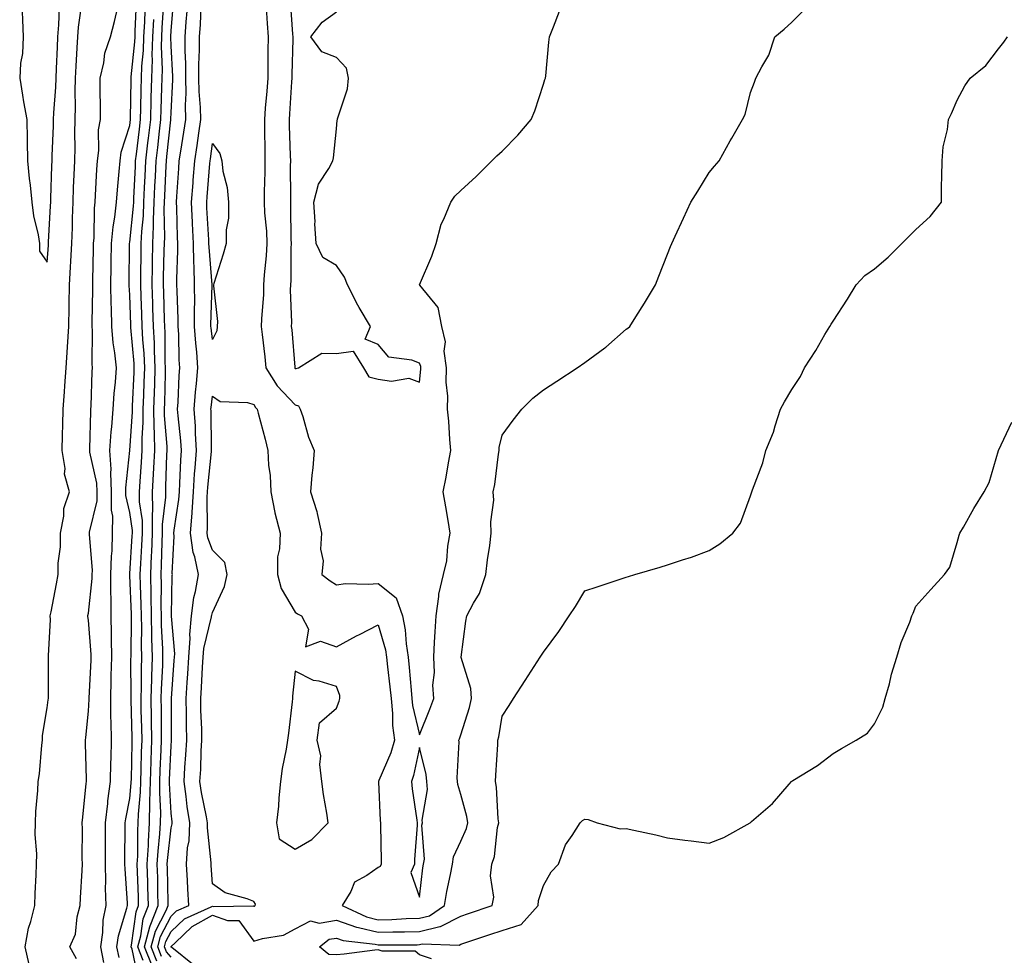
# Model space of a CAD drawing. Units: inches. Extents: x 952643 to 955283, y 7332218 to 7334858.
# Drawn here: x 954371 to 954609, y 7334140 to 7334366 of the extents above; entities that cross this region are included whole.
import ezdxf

# ---------------------------------------------------------------- set-up
doc = ezdxf.new("R2010")
doc.units = ezdxf.units.IN
doc.header["$MEASUREMENT"] = 0
doc.layers.add('Contour_95267332', color=7, linetype='Continuous', true_color=0x3cabb5)

msp = doc.modelspace()

# ---------------------------------------------------------------- linework, layer by layer
at = {"layer": 'Contour_95267332'}
for points in [[(954373.76, 7334137.64, 3304), (954372.78, 7334141.92, 3304), (954373.57, 7334146.41, 3304), (954374.16, 7334148.03, 3304), (954375.11, 7334151.92, 3304), (954375.16, 7334154.81, 3304), (954375.47, 7334159.34, 3304), (954375.52, 7334161.92, 3304), (954375.59, 7334164.39, 3304), (954375.21, 7334169.08, 3304), (954375.27, 7334171.92, 3304), (954375.33, 7334174.64, 3304), (954375.82, 7334179.7, 3304), (954375.88, 7334181.92, 3304), (954376.22, 7334183.75, 3304), (954376.78, 7334190.65, 3304), (954376.98, 7334191.92, 3304), (954376.97, 7334193, 3304), (954378.05, 7334199.73, 3304), (954378.34, 7334201.62, 3304), (954378.38, 7334201.92, 3304), (954378.4, 7334202.27, 3304), (954378.39, 7334211.58, 3304), (954378.41, 7334211.92, 3304), (954378.39, 7334212.26, 3304), (954378.89, 7334221.08, 3304), (954378.85, 7334221.92, 3304), (954379.05, 7334222.92, 3304), (954380.33, 7334229.65, 3304), (954380.77, 7334231.92, 3304), (954380.78, 7334234.65, 3304), (954381.34, 7334238.63, 3304), (954381.35, 7334241.92, 3304), (954382.15, 7334246.02, 3304), (954382.11, 7334247.86, 3304), (954383.48, 7334251.92, 3304), (954382.29, 7334256.16, 3304), (954382.4, 7334257.57, 3304), (954381.71, 7334261.92, 3304), (954381.81, 7334265.68, 3304), (954381.88, 7334268.09, 3304), (954381.99, 7334271.92, 3304), (954382.26, 7334276.13, 3304), (954382.39, 7334277.58, 3304), (954382.66, 7334281.92, 3304), (954382.98, 7334286.86, 3304), (954383, 7334286.97, 3304), (954383.29, 7334291.92, 3304), (954383.39, 7334296.58, 3304), (954383.41, 7334297.28, 3304), (954383.51, 7334301.92, 3304), (954383.76, 7334306.21, 3304), (954383.81, 7334307.69, 3304), (954384.06, 7334311.92, 3304), (954384.19, 7334315.78, 3304), (954384.21, 7334318.08, 3304), (954384.34, 7334321.92, 3304), (954384.49, 7334325.48, 3304), (954384.64, 7334328.51, 3304), (954384.79, 7334331.92, 3304), (954384.83, 7334335.14, 3304), (954384.78, 7334338.65, 3304), (954384.82, 7334341.92, 3304), (954384.93, 7334345.04, 3304), (954384.88, 7334348.74, 3304), (954384.97, 7334351.92, 3304), (954385.11, 7334354.85, 3304), (954385.37, 7334359.24, 3304), (954385.5, 7334361.92, 3304), (954385.7, 7334364.27, 3304), (954386.58, 7334370.45, 3304)], [(954391.79, 7334138.17, 3302), (954391.03, 7334141.92, 3302), (954391.55, 7334145.41, 3302), (954391.61, 7334148.35, 3302), (954392.32, 7334151.92, 3302), (954392.21, 7334156.09, 3302), (954392.25, 7334157.72, 3302), (954392.16, 7334161.92, 3302), (954392.18, 7334166.05, 3302), (954392.18, 7334167.78, 3302), (954392.2, 7334171.92, 3302), (954392.74, 7334176.61, 3302), (954392.77, 7334177.2, 3302), (954393.4, 7334181.92, 3302), (954393.48, 7334186.49, 3302), (954393.53, 7334187.4, 3302), (954393.62, 7334191.92, 3302), (954393.58, 7334196.4, 3302), (954393.5, 7334197.37, 3302), (954393.46, 7334201.92, 3302), (954393.58, 7334206.39, 3302), (954393.57, 7334207.44, 3302), (954393.68, 7334211.92, 3302), (954393.6, 7334216.38, 3302), (954393.64, 7334217.51, 3302), (954393.54, 7334221.92, 3302), (954393.57, 7334226.4, 3302), (954393.48, 7334227.35, 3302), (954393.51, 7334231.92, 3302), (954393.61, 7334236.36, 3302), (954393.78, 7334237.66, 3302), (954393.91, 7334241.92, 3302), (954393.98, 7334246, 3302), (954393.64, 7334247.51, 3302), (954393.67, 7334251.92, 3302), (954393.45, 7334256.52, 3302), (954393.55, 7334257.41, 3302), (954393.24, 7334261.92, 3302), (954393.56, 7334266.41, 3302), (954393.71, 7334267.59, 3302), (954394.08, 7334271.92, 3302), (954394.31, 7334275.67, 3302), (954394.57, 7334278.45, 3302), (954394.81, 7334281.92, 3302), (954394.48, 7334285.5, 3302), (954394.05, 7334287.91, 3302), (954393.73, 7334291.92, 3302), (954393.65, 7334296.32, 3302), (954393.58, 7334297.45, 3302), (954393.5, 7334301.92, 3302), (954393.58, 7334306.39, 3302), (954393.59, 7334307.45, 3302), (954393.66, 7334311.92, 3302), (954394.03, 7334315.95, 3302), (954394.48, 7334318.35, 3302), (954394.87, 7334321.92, 3302), (954395.08, 7334324.89, 3302), (954395.52, 7334329.39, 3302), (954395.71, 7334331.92, 3302), (954395.98, 7334333.99, 3302), (954398.05, 7334340.46, 3302), (954398.23, 7334341.92, 3302), (954398.24, 7334342.1, 3302), (954398.35, 7334351.62, 3302), (954398.35, 7334351.92, 3302), (954398.37, 7334352.24, 3302), (954399.28, 7334360.69, 3302), (954399.32, 7334361.92, 3302), (954399.38, 7334363.25, 3302), (954399.7, 7334370.27, 3302)], [(954401.31, 7334138.65, 3299), (954399.98, 7334141.92, 3299), (954400.72, 7334144.58, 3299), (954401.26, 7334148.71, 3299), (954402.56, 7334151.92, 3299), (954402.44, 7334156.32, 3299), (954402.41, 7334157.56, 3299), (954402.29, 7334161.92, 3299), (954402.54, 7334166.41, 3299), (954402.54, 7334167.43, 3299), (954402.82, 7334171.92, 3299), (954402.91, 7334176.79, 3299), (954402.94, 7334177.03, 3299), (954403.03, 7334181.92, 3299), (954403.2, 7334186.77, 3299), (954403.22, 7334187.09, 3299), (954403.39, 7334191.92, 3299), (954403.31, 7334196.66, 3299), (954403.31, 7334197.18, 3299), (954403.23, 7334201.92, 3299), (954403.35, 7334206.62, 3299), (954403.38, 7334207.25, 3299), (954403.51, 7334211.92, 3299), (954403.42, 7334216.55, 3299), (954403.38, 7334217.25, 3299), (954403.29, 7334221.92, 3299), (954403.21, 7334226.77, 3299), (954403.21, 7334227.08, 3299), (954403.11, 7334231.92, 3299), (954403.33, 7334236.64, 3299), (954403.35, 7334237.22, 3299), (954403.57, 7334241.92, 3299), (954403.51, 7334246.46, 3299), (954403.63, 7334247.5, 3299), (954403.56, 7334251.92, 3299), (954403.8, 7334256.17, 3299), (954403.85, 7334257.72, 3299), (954404.08, 7334261.92, 3299), (954404.06, 7334265.91, 3299), (954403.91, 7334267.77, 3299), (954403.89, 7334271.92, 3299), (954404.03, 7334275.95, 3299), (954404.07, 7334277.93, 3299), (954404.19, 7334281.92, 3299), (954404, 7334285.97, 3299), (954403.99, 7334287.86, 3299), (954403.78, 7334291.92, 3299), (954403.64, 7334296.33, 3299), (954403.61, 7334297.48, 3299), (954403.46, 7334301.92, 3299), (954403.53, 7334306.44, 3299), (954403.56, 7334307.43, 3299), (954403.63, 7334311.92, 3299), (954403.82, 7334316.15, 3299), (954403.79, 7334317.66, 3299), (954403.96, 7334321.92, 3299), (954404.14, 7334325.83, 3299), (954404.24, 7334328.12, 3299), (954404.42, 7334331.92, 3299), (954404.8, 7334335.17, 3299), (954405.22, 7334339.09, 3299), (954405.55, 7334341.92, 3299), (954405.61, 7334344.36, 3299), (954405.81, 7334349.68, 3299), (954405.87, 7334351.92, 3299), (954405.95, 7334354.02, 3299), (954405.74, 7334359.6, 3299), (954405.8, 7334361.92, 3299), (954405.91, 7334364.06, 3299), (954406.25, 7334370.12, 3299)], [(954403.46, 7334137.33, 3298), (954401.59, 7334141.92, 3298), (954402.92, 7334146.8, 3298), (954402.95, 7334147.01, 3298), (954404.94, 7334151.92, 3298), (954404.87, 7334155.11, 3298), (954404.8, 7334158.67, 3298), (954404.71, 7334161.92, 3298), (954404.89, 7334165.08, 3298), (954405.34, 7334169.21, 3298), (954405.51, 7334171.92, 3298), (954405.56, 7334174.41, 3298), (954405.28, 7334179.15, 3298), (954405.33, 7334181.92, 3298), (954405.42, 7334184.55, 3298), (954405.67, 7334189.54, 3298), (954405.76, 7334191.92, 3298), (954405.72, 7334194.25, 3298), (954405.71, 7334199.58, 3298), (954405.67, 7334201.92, 3298), (954405.73, 7334204.24, 3298), (954406.03, 7334209.9, 3298), (954406.08, 7334211.92, 3298), (954406.04, 7334213.93, 3298), (954405.74, 7334219.6, 3298), (954405.69, 7334221.92, 3298), (954405.65, 7334224.33, 3298), (954405.69, 7334229.56, 3298), (954405.64, 7334231.92, 3298), (954405.75, 7334234.22, 3298), (954405.9, 7334239.78, 3298), (954406, 7334241.92, 3298), (954405.98, 7334243.99, 3298), (954406.75, 7334250.62, 3298), (954406.73, 7334251.92, 3298), (954406.8, 7334253.17, 3298), (954407.02, 7334260.9, 3298), (954407.08, 7334261.92, 3298), (954407.08, 7334262.89, 3298), (954406.48, 7334270.35, 3298), (954406.47, 7334271.92, 3298), (954406.52, 7334273.45, 3298), (954406.66, 7334280.54, 3298), (954406.71, 7334281.92, 3298), (954406.64, 7334283.33, 3298), (954406.59, 7334290.46, 3298), (954406.51, 7334291.92, 3298), (954406.46, 7334293.51, 3298), (954406.27, 7334300.14, 3298), (954406.21, 7334301.92, 3298), (954406.24, 7334303.73, 3298), (954406.4, 7334310.27, 3298), (954406.43, 7334311.92, 3298), (954406.5, 7334313.47, 3298), (954406.37, 7334320.24, 3298), (954406.44, 7334321.92, 3298), (954406.51, 7334323.46, 3298), (954406.84, 7334330.71, 3298), (954406.9, 7334331.92, 3298), (954407.01, 7334332.95, 3298), (954407.97, 7334341.85, 3298), (954407.98, 7334341.92, 3298), (954407.98, 7334341.98, 3298), (954408.05, 7334343.62, 3298), (954408.47, 7334351.5, 3298), (954408.46, 7334351.92, 3298), (954408.46, 7334352.33, 3298), (954408.05, 7334359.73, 3298), (954407.97, 7334361.84, 3298), (954407.97, 7334361.92, 3298), (954407.97, 7334362, 3298), (954408.05, 7334363.37, 3298), (954408.73, 7334371.24, 3298)], [(954436.83, 7334370.69, 3297), (954437.42, 7334362.54, 3297), (954437.47, 7334361.92, 3297), (954437.46, 7334361.33, 3297), (954437.2, 7334352.77, 3297), (954437.19, 7334351.92, 3297), (954437.12, 7334350.99, 3297), (954436.66, 7334343.31, 3297), (954436.56, 7334341.92, 3297), (954436.59, 7334340.46, 3297), (954436.84, 7334333.13, 3297), (954436.87, 7334331.92, 3297), (954436.85, 7334330.72, 3297), (954436.88, 7334323.09, 3297), (954436.86, 7334321.92, 3297), (954436.92, 7334320.79, 3297), (954436.98, 7334312.99, 3297), (954437.03, 7334311.92, 3297), (954436.97, 7334310.84, 3297), (954436.94, 7334303.03, 3297), (954436.87, 7334301.92, 3297), (954436.85, 7334300.71, 3297), (954437.12, 7334292.85, 3297), (954437.1, 7334291.92, 3297), (954437.19, 7334291.06, 3297), (954437.92, 7334282.05, 3297), (954437.93, 7334281.92, 3297), (954437.98, 7334281.85, 3297), (954438.05, 7334281.77, 3297), (954438.27, 7334281.7, 3297), (954438.82, 7334281.92, 3297), (954444.51, 7334285.46, 3297), (954448.05, 7334285.34, 3297), (954452.01, 7334285.89, 3297), (954454.56, 7334281.92, 3297), (954455.82, 7334279.69, 3297), (954458.05, 7334279.16, 3297), (954461.33, 7334278.64, 3297), (954465.49, 7334279.36, 3297), (954468.05, 7334278.44, 3297), (954468.41, 7334281.55, 3297), (954468.42, 7334281.92, 3297), (954468.37, 7334282.25, 3297), (954468.05, 7334283, 3297), (954466.2, 7334283.77, 3297), (954460.63, 7334284.5, 3297), (954458.05, 7334287.52, 3297), (954454.95, 7334288.82, 3297), (954456.25, 7334291.92, 3297), (954453.49, 7334296.48, 3297), (954453.15, 7334297.02, 3297), (954450.71, 7334301.92, 3297), (954449.96, 7334303.83, 3297), (954448.05, 7334306.64, 3297), (954444.7, 7334308.58, 3297), (954443.1, 7334311.92, 3297), (954442.8, 7334316.67, 3297), (954442.82, 7334317.15, 3297), (954442.56, 7334321.92, 3297), (954443.69, 7334326.28, 3297), (954446.2, 7334330.07, 3297), (954447.13, 7334331.92, 3297), (954447.28, 7334332.69, 3297), (954448.05, 7334339.69, 3297), (954448.18, 7334341.79, 3297), (954448.22, 7334341.92, 3297), (954448.24, 7334342.11, 3297), (954450.67, 7334349.31, 3297), (954450.91, 7334351.92, 3297), (954450.45, 7334354.32, 3297), (954448.05, 7334356.89, 3297), (954444.44, 7334358.31, 3297), (954441.84, 7334361.92, 3297), (954444.52, 7334365.45, 3297), (954448.05, 7334367.92, 3297)], [(954372.06, 7334367.91, 3305), (954372.12, 7334365.99, 3305), (954372.31, 7334361.92, 3305), (954372.12, 7334357.85, 3305), (954371.67, 7334355.54, 3305), (954371.45, 7334351.92, 3305), (954372.16, 7334347.81, 3305), (954372.34, 7334346.2, 3305), (954373.21, 7334341.92, 3305), (954373.23, 7334337.09, 3305), (954373.27, 7334336.7, 3305), (954373.3, 7334331.92, 3305), (954373.74, 7334327.62, 3305), (954373.96, 7334326.01, 3305), (954374.41, 7334321.92, 3305), (954374.78, 7334318.65, 3305), (954375.95, 7334314.02, 3305), (954376.25, 7334311.92, 3305), (954376.22, 7334310.09, 3305), (954378.05, 7334307.46, 3305), (954378.38, 7334311.58, 3305), (954378.4, 7334311.92, 3305), (954378.42, 7334312.29, 3305), (954378.91, 7334321.06, 3305), (954378.94, 7334321.92, 3305), (954378.98, 7334322.85, 3305), (954379.24, 7334330.73, 3305), (954379.29, 7334331.92, 3305), (954379.31, 7334333.17, 3305), (954379.58, 7334340.39, 3305), (954379.6, 7334341.92, 3305), (954379.66, 7334343.53, 3305), (954380.2, 7334349.77, 3305), (954380.27, 7334351.92, 3305), (954380.37, 7334354.25, 3305), (954380.56, 7334359.41, 3305), (954380.69, 7334361.92, 3305), (954380.92, 7334364.79, 3305), (954381.05, 7334368.92, 3305)], [(954385.18, 7334139.05, 3303), (954383.54, 7334141.92, 3303), (954384.96, 7334145.01, 3303), (954385.31, 7334149.18, 3303), (954386.05, 7334151.92, 3303), (954386.17, 7334153.8, 3303), (954386.54, 7334160.41, 3303), (954386.63, 7334161.92, 3303), (954386.57, 7334163.4, 3303), (954386.59, 7334170.45, 3303), (954386.52, 7334171.92, 3303), (954386.67, 7334173.3, 3303), (954387.54, 7334181.41, 3303), (954387.6, 7334181.92, 3303), (954387.61, 7334182.36, 3303), (954387.32, 7334191.19, 3303), (954387.34, 7334191.92, 3303), (954387.42, 7334192.55, 3303), (954388.05, 7334198.87, 3303), (954388.21, 7334201.76, 3303), (954388.21, 7334202.08, 3303), (954388.71, 7334211.26, 3303), (954388.72, 7334211.92, 3303), (954388.71, 7334212.58, 3303), (954388.05, 7334220.91, 3303), (954387.91, 7334221.79, 3303), (954387.91, 7334221.92, 3303), (954387.93, 7334222.04, 3303), (954388.05, 7334222.61, 3303), (954388.98, 7334230.99, 3303), (954388.99, 7334231.92, 3303), (954389.01, 7334232.88, 3303), (954388.28, 7334241.68, 3303), (954388.3, 7334242.17, 3303), (954390.19, 7334249.78, 3303), (954390.21, 7334251.92, 3303), (954390.11, 7334253.98, 3303), (954388.44, 7334261.53, 3303), (954388.41, 7334261.92, 3303), (954388.44, 7334262.31, 3303), (954388.64, 7334271.33, 3303), (954388.68, 7334271.92, 3303), (954388.72, 7334272.59, 3303), (954388.99, 7334280.98, 3303), (954389.06, 7334281.92, 3303), (954388.97, 7334282.84, 3303), (954389.02, 7334290.95, 3303), (954388.95, 7334291.92, 3303), (954388.93, 7334292.8, 3303), (954389.1, 7334300.87, 3303), (954389.09, 7334301.92, 3303), (954389.1, 7334302.97, 3303), (954389.3, 7334310.67, 3303), (954389.32, 7334311.92, 3303), (954389.45, 7334313.32, 3303), (954389.51, 7334320.46, 3303), (954389.67, 7334321.92, 3303), (954389.8, 7334323.67, 3303), (954390.11, 7334329.86, 3303), (954390.26, 7334331.92, 3303), (954390.59, 7334334.46, 3303), (954390.52, 7334339.45, 3303), (954390.97, 7334341.92, 3303), (954390.98, 7334344.85, 3303), (954390.87, 7334349.1, 3303), (954390.88, 7334351.92, 3303), (954391.78, 7334355.65, 3303), (954392.04, 7334357.93, 3303), (954393.36, 7334361.92, 3303), (954394.38, 7334365.59, 3303), (954395.17, 7334369.04, 3303)], [(954395.46, 7334139.34, 3301), (954394.93, 7334141.92, 3301), (954395.34, 7334144.63, 3301), (954397.37, 7334151.24, 3301), (954397.5, 7334151.92, 3301), (954397.49, 7334152.48, 3301), (954396.91, 7334160.78, 3301), (954396.89, 7334161.92, 3301), (954396.89, 7334163.08, 3301), (954396.96, 7334170.83, 3301), (954396.96, 7334171.92, 3301), (954397.07, 7334172.9, 3301), (954398.05, 7334177.76, 3301), (954398.42, 7334181.55, 3301), (954398.42, 7334181.92, 3301), (954398.44, 7334182.31, 3301), (954398.64, 7334191.33, 3301), (954398.67, 7334191.92, 3301), (954398.66, 7334192.52, 3301), (954398.36, 7334201.61, 3301), (954398.35, 7334201.92, 3301), (954398.36, 7334202.23, 3301), (954398.34, 7334211.62, 3301), (954398.35, 7334211.92, 3301), (954398.35, 7334212.22, 3301), (954398.51, 7334221.46, 3301), (954398.51, 7334221.92, 3301), (954398.5, 7334222.36, 3301), (954398.05, 7334231.7, 3301), (954398.03, 7334231.9, 3301), (954398.03, 7334231.92, 3301), (954398.03, 7334231.94, 3301), (954398.05, 7334232.09, 3301), (954398.67, 7334241.3, 3301), (954398.69, 7334241.92, 3301), (954398.68, 7334242.55, 3301), (954398.05, 7334246.92, 3301), (954397.13, 7334251, 3301), (954397.14, 7334251.92, 3301), (954397.09, 7334252.88, 3301), (954398.05, 7334261.88, 3301), (954398.05, 7334261.92, 3301), (954398.73, 7334271.24, 3301), (954398.72, 7334271.92, 3301), (954398.75, 7334272.62, 3301), (954399.11, 7334280.86, 3301), (954399.15, 7334281.92, 3301), (954399.1, 7334282.97, 3301), (954398.33, 7334291.64, 3301), (954398.31, 7334291.92, 3301), (954398.3, 7334292.18, 3301), (954398.05, 7334299.52, 3301), (954397.91, 7334301.79, 3301), (954397.91, 7334302.05, 3301), (954397.99, 7334311.87, 3301), (954397.99, 7334311.92, 3301), (954398, 7334311.97, 3301), (954398.05, 7334312.23, 3301), (954398.97, 7334321, 3301), (954399.01, 7334321.92, 3301), (954399.06, 7334322.92, 3301), (954399.4, 7334330.57, 3301), (954399.47, 7334331.92, 3301), (954399.65, 7334333.52, 3301), (954400.39, 7334339.57, 3301), (954400.67, 7334341.92, 3301), (954400.74, 7334344.61, 3301), (954400.79, 7334349.18, 3301), (954400.86, 7334351.92, 3301), (954400.97, 7334354.84, 3301), (954401.37, 7334358.59, 3301), (954401.48, 7334361.92, 3301), (954401.66, 7334365.53, 3301), (954401.78, 7334368.19, 3301)], [(954404.6, 7334138.47, 3297), (954403.2, 7334141.92, 3297), (954404.24, 7334145.73, 3297), (954406.84, 7334150.7, 3297), (954407.33, 7334151.92, 3297), (954407.31, 7334152.66, 3297), (954407.15, 7334161.03, 3297), (954407.13, 7334161.92, 3297), (954407.18, 7334162.79, 3297), (954408.05, 7334170.66, 3297), (954408.27, 7334171.7, 3297), (954408.28, 7334171.92, 3297), (954408.26, 7334172.13, 3297), (954408.05, 7334174.23, 3297), (954407.62, 7334181.49, 3297), (954407.63, 7334181.92, 3297), (954407.64, 7334182.33, 3297), (954408.05, 7334190.5, 3297), (954408.16, 7334191.81, 3297), (954408.16, 7334192.03, 3297), (954408.13, 7334201.84, 3297), (954408.13, 7334202, 3297), (954408.82, 7334211.15, 3297), (954408.87, 7334211.92, 3297), (954408.93, 7334212.79, 3297), (954408.12, 7334221.85, 3297), (954408.13, 7334221.92, 3297), (954408.14, 7334222.01, 3297), (954408.3, 7334231.67, 3297), (954408.35, 7334231.92, 3297), (954408.29, 7334232.17, 3297), (954408.8, 7334241.17, 3297), (954408.69, 7334241.92, 3297), (954408.75, 7334242.62, 3297), (954409.92, 7334250.05, 3297), (954410.04, 7334251.92, 3297), (954410.18, 7334254.04, 3297), (954410.36, 7334259.61, 3297), (954410.52, 7334261.92, 3297), (954410.38, 7334264.26, 3297), (954409.72, 7334270.25, 3297), (954409.61, 7334271.92, 3297), (954409.74, 7334273.61, 3297), (954409.96, 7334280.01, 3297), (954410.12, 7334281.92, 3297), (954409.98, 7334283.85, 3297), (954409.9, 7334290.07, 3297), (954409.77, 7334291.92, 3297), (954409.77, 7334293.63, 3297), (954409.47, 7334300.5, 3297), (954409.46, 7334301.92, 3297), (954409.43, 7334303.3, 3297), (954409.68, 7334310.29, 3297), (954409.64, 7334311.92, 3297), (954409.57, 7334313.45, 3297), (954409.39, 7334320.59, 3297), (954409.33, 7334321.92, 3297), (954409.43, 7334323.3, 3297), (954409.9, 7334330.07, 3297), (954410.03, 7334331.92, 3297), (954410.39, 7334334.26, 3297), (954411.13, 7334338.84, 3297), (954411.59, 7334341.92, 3297), (954411.52, 7334345.38, 3297), (954411.67, 7334348.3, 3297), (954411.6, 7334351.92, 3297), (954411.59, 7334355.47, 3297), (954411.43, 7334358.54, 3297), (954411.42, 7334361.92, 3297), (954411.66, 7334365.54, 3297), (954411.89, 7334368.08, 3297)], [(954405.75, 7334139.62, 3296), (954404.81, 7334141.92, 3296), (954405.5, 7334144.46, 3296), (954408.05, 7334149.35, 3296), (954409.38, 7334150.6, 3296), (954412.31, 7334151.92, 3296), (954412.07, 7334155.94, 3296), (954411.98, 7334157.99, 3296), (954411.75, 7334161.92, 3296), (954412.01, 7334165.87, 3296), (954412.38, 7334167.59, 3296), (954412.57, 7334171.92, 3296), (954411.95, 7334175.82, 3296), (954411.71, 7334178.26, 3296), (954411.18, 7334181.92, 3296), (954411.38, 7334185.25, 3296), (954411.62, 7334188.35, 3296), (954411.82, 7334191.92, 3296), (954411.74, 7334195.62, 3296), (954411.74, 7334198.23, 3296), (954411.66, 7334201.92, 3296), (954411.92, 7334205.79, 3296), (954412.07, 7334207.89, 3296), (954412.34, 7334211.92, 3296), (954412.65, 7334216.51, 3296), (954412.56, 7334217.4, 3296), (954412.98, 7334221.92, 3296), (954413.57, 7334226.4, 3296), (954413.97, 7334227.83, 3296), (954414.65, 7334231.92, 3296), (954413.74, 7334236.22, 3296), (954413.36, 7334237.23, 3296), (954412.73, 7334241.92, 3296), (954413.12, 7334246.85, 3296), (954413.12, 7334246.99, 3296), (954413.45, 7334251.92, 3296), (954413.72, 7334256.24, 3296), (954413.88, 7334257.75, 3296), (954414.16, 7334261.92, 3296), (954413.93, 7334266.04, 3296), (954413.91, 7334267.78, 3296), (954413.65, 7334271.92, 3296), (954413.96, 7334276.01, 3296), (954414.22, 7334278.09, 3296), (954414.54, 7334281.92, 3296), (954414.26, 7334285.7, 3296), (954413.99, 7334287.86, 3296), (954413.71, 7334291.92, 3296), (954413.69, 7334296.27, 3296), (954413.74, 7334297.61, 3296), (954413.72, 7334301.92, 3296), (954413.61, 7334306.36, 3296), (954413.52, 7334307.39, 3296), (954413.42, 7334311.92, 3296), (954413.21, 7334316.76, 3296), (954413.2, 7334317.06, 3296), (954412.99, 7334321.92, 3296), (954413.34, 7334326.63, 3296), (954413.39, 7334327.26, 3296), (954413.74, 7334331.92, 3296), (954414.31, 7334335.66, 3296), (954414.72, 7334338.59, 3296), (954415.22, 7334341.92, 3296), (954415.16, 7334344.81, 3296), (954414.81, 7334348.67, 3296), (954414.75, 7334351.92, 3296), (954414.74, 7334355.23, 3296), (954414.92, 7334358.8, 3296), (954414.92, 7334361.92, 3296), (954415.12, 7334364.85, 3296), (954415.32, 7334369.19, 3296)], [(954408.05, 7334139.4, 3295), (954406.89, 7334140.76, 3295), (954406.42, 7334141.92, 3295), (954406.77, 7334143.2, 3295), (954408.05, 7334145.67, 3295), (954411.27, 7334148.7, 3295), (954417.75, 7334151.62, 3295), (954418.05, 7334151.79, 3295), (954418.26, 7334151.71, 3295), (954427.98, 7334151.85, 3295), (954428.05, 7334151.76, 3295), (954428.17, 7334151.8, 3295), (954428.36, 7334151.92, 3295), (954428.4, 7334152.27, 3295), (954428.05, 7334152.88, 3295), (954426.41, 7334153.56, 3295), (954421.09, 7334154.96, 3295), (954418.05, 7334157.12, 3295), (954417.74, 7334161.6, 3295), (954417.72, 7334161.92, 3295), (954417.74, 7334162.23, 3295), (954416.8, 7334170.67, 3295), (954416.86, 7334171.92, 3295), (954416.63, 7334173.34, 3295), (954415.4, 7334179.27, 3295), (954415.02, 7334181.92, 3295), (954415.19, 7334184.78, 3295), (954415.34, 7334189.21, 3295), (954415.48, 7334191.92, 3295), (954415.43, 7334194.54, 3295), (954415.26, 7334199.13, 3295), (954415.2, 7334201.92, 3295), (954415.37, 7334204.59, 3295), (954415.66, 7334209.53, 3295), (954415.81, 7334211.92, 3295), (954415.95, 7334214.02, 3295), (954417.83, 7334221.7, 3295), (954417.84, 7334221.92, 3295), (954417.87, 7334222.1, 3295), (954418.05, 7334222.75, 3295), (954420.95, 7334229.02, 3295), (954421.63, 7334231.92, 3295), (954421, 7334234.87, 3295), (954418.05, 7334237.83, 3295), (954416.92, 7334240.79, 3295), (954416.76, 7334241.92, 3295), (954416.86, 7334243.11, 3295), (954416.77, 7334250.64, 3295), (954416.86, 7334251.92, 3295), (954416.93, 7334253.04, 3295), (954417.79, 7334261.66, 3295), (954417.81, 7334261.92, 3295), (954417.8, 7334262.18, 3295), (954417.7, 7334271.57, 3295), (954417.68, 7334271.92, 3295), (954417.7, 7334272.27, 3295), (954418.05, 7334275.01, 3295), (954419.91, 7334273.78, 3295), (954426.47, 7334273.51, 3295), (954428.05, 7334273.03, 3295), (954428.44, 7334272.31, 3295), (954428.81, 7334271.92, 3295), (954429.08, 7334270.9, 3295), (954430.74, 7334264.61, 3295), (954431.41, 7334261.92, 3295), (954431.58, 7334258.39, 3295), (954431.98, 7334255.85, 3295), (954432.12, 7334251.92, 3295), (954433.08, 7334246.95, 3295), (954433.11, 7334246.86, 3295), (954434.37, 7334241.92, 3295), (954434.26, 7334238.13, 3295), (954433.79, 7334236.17, 3295), (954433.72, 7334231.92, 3295), (954434.65, 7334228.52, 3295), (954438.05, 7334222.84, 3295), (954438.59, 7334222.46, 3295), (954439.56, 7334221.92, 3295), (954441.28, 7334218.69, 3295), (954440.55, 7334214.42, 3295), (954444.17, 7334215.8, 3295), (954448.05, 7334214.44, 3295), (954452.88, 7334217.09, 3295), (954453.57, 7334217.44, 3295), (954458.05, 7334219.76, 3295), (954459.85, 7334213.72, 3295), (954460.12, 7334211.92, 3295), (954460.36, 7334209.61, 3295), (954460.94, 7334204.81, 3295), (954461.22, 7334201.92, 3295), (954461.59, 7334198.37, 3295), (954461.59, 7334195.47, 3295), (954462.06, 7334191.92, 3295), (954461.17, 7334188.81, 3295), (954458.25, 7334182.12, 3295), (954458.18, 7334181.92, 3295), (954458.19, 7334181.78, 3295), (954458.59, 7334172.46, 3295), (954458.65, 7334171.92, 3295), (954458.64, 7334171.34, 3295), (954458.85, 7334162.72, 3295), (954458.83, 7334161.92, 3295), (954458.6, 7334161.37, 3295), (954458.05, 7334161.13, 3295), (954455.33, 7334159.2, 3295), (954452.4, 7334157.57, 3295), (954451.47, 7334155.34, 3295), (954449.39, 7334151.92, 3295), (954455.29, 7334149.16, 3295), (954458.05, 7334148.47, 3295), (954461.41, 7334148.56, 3295), (954464.89, 7334148.76, 3295), (954468.05, 7334148.85, 3295), (954470.52, 7334149.44, 3295), (954474.1, 7334151.92, 3295), (954474.66, 7334155.31, 3295), (954475.58, 7334159.45, 3295), (954476.03, 7334161.92, 3295), (954476.29, 7334163.68, 3295), (954478.05, 7334167.51, 3295), (954479.43, 7334170.54, 3295), (954479.76, 7334171.92, 3295), (954479.54, 7334173.41, 3295), (954478.05, 7334178.78, 3295), (954477.32, 7334181.18, 3295), (954477.27, 7334181.92, 3295), (954477.2, 7334182.77, 3295), (954477.64, 7334191.51, 3295), (954477.59, 7334191.92, 3295), (954477.73, 7334192.25, 3295), (954478.05, 7334193.14, 3295), (954480.18, 7334199.79, 3295), (954480.66, 7334201.92, 3295), (954480.52, 7334204.39, 3295), (954478.11, 7334211.86, 3295), (954478.11, 7334211.92, 3295), (954478.12, 7334211.99, 3295), (954479.29, 7334220.68, 3295), (954479.54, 7334221.92, 3295), (954481.12, 7334224.99, 3295), (954482.58, 7334227.38, 3295), (954484.11, 7334231.92, 3295), (954484.51, 7334235.47, 3295), (954485.06, 7334238.94, 3295), (954485.42, 7334241.92, 3295), (954485.28, 7334244.69, 3295), (954486.01, 7334249.88, 3295), (954485.85, 7334251.92, 3295), (954486.26, 7334253.71, 3295), (954487.17, 7334261.04, 3295), (954487.34, 7334261.92, 3295), (954487.37, 7334262.6, 3295), (954488.05, 7334265.64, 3295), (954490.73, 7334269.24, 3295), (954492.84, 7334271.92, 3295), (954495.43, 7334274.54, 3295), (954498.05, 7334276.57, 3295), (954501.27, 7334278.7, 3295), (954506.16, 7334281.92, 3295), (954508.05, 7334283.17, 3295), (954512.86, 7334286.73, 3295), (954513.08, 7334286.89, 3295), (954518.05, 7334291.2, 3295), (954518.46, 7334291.51, 3295), (954518.89, 7334291.92, 3295), (954520.36, 7334294.23, 3295), (954522.48, 7334297.49, 3295), (954525.09, 7334301.92, 3295), (954525.95, 7334304.02, 3295), (954528.05, 7334309.4, 3295), (954528.75, 7334311.22, 3295), (954529.04, 7334311.92, 3295), (954529.87, 7334313.74, 3295), (954531.86, 7334318.11, 3295), (954533.62, 7334321.92, 3295), (954535.35, 7334324.62, 3295), (954538.05, 7334329.1, 3295), (954539.36, 7334330.61, 3295), (954540.48, 7334331.92, 3295), (954543.18, 7334336.79, 3295), (954543.53, 7334337.4, 3295), (954546.12, 7334341.92, 3295), (954546.81, 7334343.17, 3295), (954548.05, 7334348.41, 3295), (954549.05, 7334350.92, 3295), (954549.4, 7334351.92, 3295), (954550.78, 7334354.66, 3295), (954552.5, 7334357.47, 3295), (954553.99, 7334361.92, 3295), (954556.23, 7334363.73, 3295), (954558.05, 7334365.48, 3295), (954561.29, 7334368.68, 3295)], [(954430.98, 7334369, 3296), (954431.25, 7334365.12, 3296), (954431.49, 7334361.92, 3296), (954431.44, 7334358.53, 3296), (954431.46, 7334355.33, 3296), (954431.41, 7334351.92, 3296), (954431.17, 7334348.79, 3296), (954430.8, 7334344.68, 3296), (954430.6, 7334341.92, 3296), (954430.65, 7334339.32, 3296), (954430.67, 7334334.54, 3296), (954430.73, 7334331.92, 3296), (954430.69, 7334329.28, 3296), (954430.54, 7334324.42, 3296), (954430.51, 7334321.92, 3296), (954430.65, 7334319.32, 3296), (954431.06, 7334314.93, 3296), (954431.2, 7334311.92, 3296), (954431.04, 7334308.93, 3296), (954430.53, 7334304.4, 3296), (954430.37, 7334301.92, 3296), (954430.34, 7334299.64, 3296), (954429.88, 7334293.75, 3296), (954429.84, 7334291.92, 3296), (954430.04, 7334289.93, 3296), (954430.7, 7334284.56, 3296), (954430.95, 7334281.92, 3296), (954433.68, 7334277.55, 3296), (954438.05, 7334272.93, 3296), (954438.81, 7334272.68, 3296), (954439.25, 7334271.92, 3296), (954439.88, 7334270.09, 3296), (954441.23, 7334265.11, 3296), (954442.58, 7334261.92, 3296), (954442.27, 7334257.71, 3296), (954442.06, 7334255.93, 3296), (954441.74, 7334251.92, 3296), (954443.27, 7334247.15, 3296), (954443.32, 7334246.65, 3296), (954444.38, 7334241.92, 3296), (954444.16, 7334238.04, 3296), (954444.77, 7334235.2, 3296), (954444.45, 7334231.92, 3296), (954446.51, 7334230.38, 3296), (954448.05, 7334229.47, 3296), (954450.22, 7334229.75, 3296), (954455.69, 7334229.56, 3296), (954458.05, 7334229.79, 3296), (954462.42, 7334226.29, 3296), (954463.99, 7334221.92, 3296), (954464.65, 7334218.52, 3296), (954464.82, 7334215.16, 3296), (954465.31, 7334211.92, 3296), (954465.57, 7334209.44, 3296), (954466.03, 7334203.94, 3296), (954466.23, 7334201.92, 3296), (954466.41, 7334200.28, 3296), (954468.05, 7334193.2, 3296), (954470.58, 7334199.39, 3296), (954471.55, 7334201.92, 3296), (954471.3, 7334205.17, 3296), (954471.7, 7334208.27, 3296), (954471.52, 7334211.92, 3296), (954471.73, 7334215.6, 3296), (954471.86, 7334218.11, 3296), (954472.08, 7334221.92, 3296), (954472.78, 7334226.65, 3296), (954472.76, 7334227.22, 3296), (954473.86, 7334231.92, 3296), (954474.72, 7334235.26, 3296), (954474.92, 7334238.79, 3296), (954475.49, 7334241.92, 3296), (954474.97, 7334245, 3296), (954474.46, 7334248.32, 3296), (954473.82, 7334251.92, 3296), (954474.53, 7334255.44, 3296), (954475.05, 7334258.92, 3296), (954475.61, 7334261.92, 3296), (954475.38, 7334264.58, 3296), (954475.13, 7334269, 3296), (954474.88, 7334271.92, 3296), (954474.9, 7334275.07, 3296), (954474.55, 7334278.42, 3296), (954474.57, 7334281.92, 3296), (954474.07, 7334285.9, 3296), (954474.32, 7334288.19, 3296), (954473.5, 7334291.92, 3296), (954472.61, 7334296.48, 3296), (954468.12, 7334301.85, 3296), (954468.08, 7334301.92, 3296), (954468.09, 7334301.96, 3296), (954471.08, 7334308.89, 3296), (954472.11, 7334311.92, 3296), (954473.33, 7334316.64, 3296), (954473.96, 7334317.83, 3296), (954475.61, 7334321.92, 3296), (954476.58, 7334323.4, 3296), (954478.05, 7334324.73, 3296), (954481.79, 7334328.18, 3296), (954485.56, 7334331.92, 3296), (954486.8, 7334333.17, 3296), (954488.05, 7334334.3, 3296), (954491.81, 7334338.16, 3296), (954495.03, 7334341.92, 3296), (954495.92, 7334344.05, 3296), (954498.05, 7334350.47, 3296), (954498.39, 7334351.58, 3296), (954498.5, 7334351.92, 3296), (954498.57, 7334352.44, 3296), (954499.33, 7334360.65, 3296), (954499.51, 7334361.92, 3296), (954500.48, 7334364.35, 3296), (954501.9, 7334368.07, 3296)], [(954400.2, 7334134.07, 3300), (954398.6, 7334141.37, 3300), (954398.37, 7334141.92, 3300), (954398.5, 7334142.37, 3300), (954399.56, 7334150.4, 3300), (954400.18, 7334151.92, 3300), (954400.13, 7334154, 3300), (954399.92, 7334160.05, 3300), (954399.88, 7334161.92, 3300), (954399.97, 7334163.85, 3300), (954400, 7334169.96, 3300), (954400.12, 7334171.92, 3300), (954400.17, 7334174.04, 3300), (954400.68, 7334179.29, 3300), (954400.73, 7334181.92, 3300), (954400.82, 7334184.69, 3300), (954400.92, 7334189.05, 3300), (954401.03, 7334191.92, 3300), (954400.98, 7334194.85, 3300), (954400.84, 7334199.13, 3300), (954400.79, 7334201.92, 3300), (954400.86, 7334204.73, 3300), (954400.85, 7334209.11, 3300), (954400.93, 7334211.92, 3300), (954400.87, 7334214.75, 3300), (954400.95, 7334219.02, 3300), (954400.9, 7334221.92, 3300), (954400.84, 7334224.72, 3300), (954400.63, 7334229.35, 3300), (954400.57, 7334231.92, 3300), (954400.7, 7334234.57, 3300), (954400.99, 7334238.98, 3300), (954401.13, 7334241.92, 3300), (954401.09, 7334244.96, 3300), (954400.42, 7334249.54, 3300), (954400.38, 7334251.92, 3300), (954400.53, 7334254.4, 3300), (954400.91, 7334259.06, 3300), (954401.07, 7334261.92, 3300), (954401.05, 7334264.92, 3300), (954401.32, 7334268.65, 3300), (954401.31, 7334271.92, 3300), (954401.42, 7334275.29, 3300), (954401.56, 7334278.41, 3300), (954401.67, 7334281.92, 3300), (954401.51, 7334285.38, 3300), (954401.2, 7334288.76, 3300), (954401.05, 7334291.92, 3300), (954400.95, 7334294.83, 3300), (954400.8, 7334299.17, 3300), (954400.72, 7334301.92, 3300), (954400.76, 7334304.63, 3300), (954400.77, 7334309.19, 3300), (954400.82, 7334311.92, 3300), (954400.95, 7334314.82, 3300), (954401.35, 7334318.62, 3300), (954401.49, 7334321.92, 3300), (954401.64, 7334325.52, 3300), (954401.77, 7334328.2, 3300), (954401.95, 7334331.92, 3300), (954402.45, 7334336.32, 3300), (954402.59, 7334337.38, 3300), (954403.11, 7334341.92, 3300), (954403.23, 7334346.74, 3300), (954403.25, 7334347.12, 3300), (954403.37, 7334351.92, 3300), (954403.54, 7334356.44, 3300), (954403.5, 7334357.37, 3300), (954403.65, 7334361.92, 3300), (954403.85, 7334366.11, 3300)], [(954413.58, 7334137.45, 3294), (954408.25, 7334141.73, 3294), (954408.05, 7334141.88, 3294), (954408.03, 7334141.9, 3294), (954408.02, 7334141.92, 3294), (954408.05, 7334141.98, 3294), (954409.05, 7334142.92, 3294), (954413.15, 7334146.83, 3294), (954418.05, 7334149.58, 3294), (954421.7, 7334148.27, 3294), (954424.44, 7334148.31, 3294), (954428.05, 7334143.31, 3294), (954430.1, 7334143.97, 3294), (954435.2, 7334144.77, 3294), (954438.05, 7334146.28, 3294), (954441.74, 7334148.22, 3294), (954443.79, 7334147.66, 3294), (954448.05, 7334148.36, 3294), (954452.81, 7334146.68, 3294), (954453.36, 7334146.61, 3294), (954458.05, 7334145.45, 3294), (954461.67, 7334145.54, 3294), (954464.43, 7334145.55, 3294), (954468.05, 7334145.66, 3294), (954472.97, 7334146.84, 3294), (954473.13, 7334146.84, 3294), (954478.05, 7334149.38, 3294), (954479.95, 7334150.02, 3294), (954485.63, 7334151.92, 3294), (954486.08, 7334153.9, 3294), (954485.23, 7334159.1, 3294), (954485.56, 7334161.92, 3294), (954486.18, 7334163.78, 3294), (954486.95, 7334170.81, 3294), (954487.21, 7334171.92, 3294), (954487.06, 7334172.91, 3294), (954486.67, 7334180.54, 3294), (954486.42, 7334181.92, 3294), (954486.51, 7334183.46, 3294), (954486.98, 7334190.84, 3294), (954487.03, 7334191.92, 3294), (954487.25, 7334192.72, 3294), (954488.05, 7334197.7, 3294), (954489.72, 7334200.25, 3294), (954490.79, 7334201.92, 3294), (954493.65, 7334206.32, 3294), (954495.81, 7334209.68, 3294), (954497.25, 7334211.92, 3294), (954497.56, 7334212.41, 3294), (954498.05, 7334213.15, 3294), (954501.78, 7334218.18, 3294), (954504.28, 7334221.92, 3294), (954505.76, 7334224.21, 3294), (954508.05, 7334227.95, 3294), (954511.04, 7334228.93, 3294), (954517.06, 7334230.94, 3294), (954518.05, 7334231.27, 3294), (954518.55, 7334231.43, 3294), (954520.1, 7334231.92, 3294), (954526.22, 7334233.74, 3294), (954528.05, 7334234.3, 3294), (954531.62, 7334235.5, 3294), (954533.8, 7334236.16, 3294), (954538.05, 7334237.74, 3294), (954540.66, 7334239.32, 3294), (954543.84, 7334241.92, 3294), (954545.67, 7334244.31, 3294), (954548.05, 7334250.97, 3294), (954548.29, 7334251.67, 3294), (954548.37, 7334251.92, 3294), (954548.52, 7334252.39, 3294), (954551.08, 7334258.89, 3294), (954551.81, 7334261.92, 3294), (954553.64, 7334266.33, 3294), (954554.03, 7334267.9, 3294), (954555.35, 7334271.92, 3294), (954556.32, 7334273.64, 3294), (954558.05, 7334276.64, 3294), (954560.16, 7334279.81, 3294), (954561.15, 7334281.92, 3294), (954563.85, 7334286.12, 3294), (954566.07, 7334289.94, 3294), (954567.25, 7334291.92, 3294), (954567.55, 7334292.42, 3294), (954568.05, 7334293.19, 3294), (954571.5, 7334298.47, 3294), (954573.64, 7334301.92, 3294), (954575.73, 7334304.24, 3294), (954578.05, 7334305.86, 3294), (954581.35, 7334308.62, 3294), (954584.62, 7334311.92, 3294), (954586.32, 7334313.64, 3294), (954588.05, 7334315.32, 3294), (954591.48, 7334318.49, 3294), (954594.22, 7334321.92, 3294), (954594.27, 7334325.7, 3294), (954594.31, 7334328.18, 3294), (954594.37, 7334331.92, 3294), (954594.66, 7334335.31, 3294), (954595.67, 7334339.54, 3294), (954595.94, 7334341.92, 3294), (954596.63, 7334343.34, 3294), (954598.05, 7334346.61, 3294), (954599.9, 7334350.07, 3294), (954601.16, 7334351.92, 3294), (954604.97, 7334355, 3294), (954608.05, 7334358.98, 3294), (954609.33, 7334360.64, 3294), (954610.15, 7334361.92, 3294)], [(954470.97, 7334139.01, 3293), (954468.05, 7334140, 3293), (954466.99, 7334140.86, 3293), (954459.09, 7334140.88, 3293), (954458.05, 7334141.2, 3293), (954457.26, 7334141.13, 3293), (954449.84, 7334140.13, 3293), (954448.05, 7334139.99, 3293), (954446.19, 7334140.06, 3293), (954443.87, 7334141.92, 3293), (954446.22, 7334143.75, 3293), (954448.05, 7334144.04, 3293), (954449.62, 7334143.49, 3293), (954457.39, 7334142.58, 3293), (954458.05, 7334142.42, 3293), (954458.57, 7334142.43, 3293), (954467.52, 7334142.45, 3293), (954468.05, 7334142.46, 3293), (954468.76, 7334142.63, 3293), (954477.63, 7334142.34, 3293), (954478.05, 7334142.55, 3293), (954479, 7334142.87, 3293), (954485.07, 7334144.9, 3293), (954488.05, 7334145.9, 3293), (954492.67, 7334147.31, 3293), (954496.74, 7334151.92, 3293), (954496.83, 7334153.14, 3293), (954498.05, 7334156.73, 3293), (954499.92, 7334160.05, 3293), (954501.67, 7334161.92, 3293), (954503.35, 7334166.62, 3293), (954504.99, 7334168.86, 3293), (954506.92, 7334171.92, 3293), (954507.51, 7334172.45, 3293), (954508.05, 7334172.83, 3293), (954508.82, 7334172.69, 3293), (954510.99, 7334171.92, 3293), (954516.6, 7334170.47, 3293), (954518.05, 7334170.54, 3293), (954519.86, 7334170.11, 3293), (954525.16, 7334169.03, 3293), (954528.05, 7334168.28, 3293), (954532.22, 7334167.75, 3293), (954533.7, 7334167.57, 3293), (954538.05, 7334167.01, 3293), (954541.65, 7334168.32, 3293), (954548.02, 7334171.92, 3293), (954548.03, 7334171.93, 3293), (954548.05, 7334171.95, 3293), (954548.32, 7334172.2, 3293), (954553.36, 7334176.61, 3293), (954557.41, 7334181.28, 3293), (954557.97, 7334181.92, 3293), (954558.01, 7334181.96, 3293), (954558.05, 7334182, 3293), (954558.28, 7334182.15, 3293), (954564.23, 7334185.74, 3293), (954568.05, 7334188.66, 3293), (954570.06, 7334189.9, 3293), (954573.61, 7334191.92, 3293), (954576.36, 7334193.61, 3293), (954578.05, 7334195.8, 3293), (954580.09, 7334199.88, 3293), (954580.65, 7334201.92, 3293), (954581.63, 7334205.5, 3293), (954582.14, 7334207.82, 3293), (954583.47, 7334211.92, 3293), (954584.51, 7334215.46, 3293), (954586.57, 7334220.44, 3293), (954587.09, 7334221.92, 3293), (954587.42, 7334222.55, 3293), (954588.05, 7334224.29, 3293), (954591.65, 7334228.31, 3293), (954595, 7334231.92, 3293), (954596.26, 7334233.71, 3293), (954598.05, 7334239.65, 3293), (954598.52, 7334241.46, 3293), (954598.68, 7334241.92, 3293), (954599.53, 7334243.4, 3293), (954602.08, 7334247.89, 3293), (954604.51, 7334251.92, 3293), (954605.79, 7334254.17, 3293), (954608.05, 7334261.92, 3293), (954611.22, 7334268.75, 3293)]]:
    msp.add_polyline3d(points, dxfattribs=at)
for points in [[(954418.05, 7334288.72, 3295), (954417.69, 7334291.56, 3295), (954417.66, 7334291.92, 3295), (954417.66, 7334292.31, 3295), (954417.98, 7334301.85, 3295), (954417.98, 7334301.99, 3295), (954417.22, 7334311.09, 3295), (954417.2, 7334311.92, 3295), (954417.16, 7334312.81, 3295), (954416.7, 7334320.58, 3295), (954416.64, 7334321.92, 3295), (954416.74, 7334323.22, 3295), (954417.41, 7334331.28, 3295), (954417.45, 7334331.92, 3295), (954417.53, 7334332.44, 3295), (954418.05, 7334336.13, 3295), (954419.8, 7334333.67, 3295), (954420.27, 7334331.92, 3295), (954420.57, 7334329.4, 3295), (954421.59, 7334325.46, 3295), (954421.9, 7334321.92, 3295), (954421.89, 7334318.08, 3295), (954421.36, 7334315.23, 3295), (954421.35, 7334311.92, 3295), (954420.62, 7334309.36, 3295), (954418.4, 7334302.27, 3295), (954418.29, 7334301.92, 3295), (954418.28, 7334301.68, 3295), (954419.22, 7334293.09, 3295), (954419.2, 7334291.92, 3295), (954419.11, 7334290.86, 3295)], [(954438.05, 7334165.52, 3295), (954442.08, 7334167.89, 3295), (954446.04, 7334171.92, 3295), (954445.72, 7334174.26, 3295), (954444.91, 7334178.78, 3295), (954444.51, 7334181.92, 3295), (954443.99, 7334185.98, 3295), (954444.23, 7334188.1, 3295), (954443.36, 7334191.92, 3295), (954443.91, 7334196.06, 3295), (954448.05, 7334199.64, 3295), (954448.68, 7334201.29, 3295), (954448.79, 7334201.92, 3295), (954448.82, 7334202.69, 3295), (954448.05, 7334204.85, 3295), (954443.82, 7334206.14, 3295), (954442.46, 7334206.33, 3295), (954438.05, 7334208.56, 3295), (954437.42, 7334202.55, 3295), (954437.42, 7334201.92, 3295), (954437.32, 7334201.18, 3295), (954436.42, 7334193.55, 3295), (954436.18, 7334191.92, 3295), (954435.87, 7334189.74, 3295), (954434.92, 7334185.05, 3295), (954434.52, 7334181.92, 3295), (954434.11, 7334177.98, 3295), (954434.01, 7334175.96, 3295), (954433.54, 7334171.92, 3295), (954434.17, 7334168.04, 3295)], [(954468.05, 7334153.96, 3296), (954468.91, 7334161.06, 3296), (954469.08, 7334161.92, 3296), (954469.25, 7334163.12, 3296), (954468.63, 7334171.34, 3296), (954468.78, 7334171.92, 3296), (954468.71, 7334172.59, 3296), (954469.97, 7334180, 3296), (954469.87, 7334181.92, 3296), (954469.72, 7334183.59, 3296), (954468.05, 7334190.13, 3296), (954466.62, 7334183.34, 3296), (954466.11, 7334181.92, 3296), (954466.27, 7334180.15, 3296), (954467.45, 7334172.52, 3296), (954467.51, 7334171.92, 3296), (954467.5, 7334171.37, 3296), (954466.9, 7334163.07, 3296), (954466.87, 7334161.92, 3296), (954466, 7334159.87, 3296)]]:
    msp.add_polyline3d(points, close=True, dxfattribs=at)

doc.saveas('drawing.dxf')
